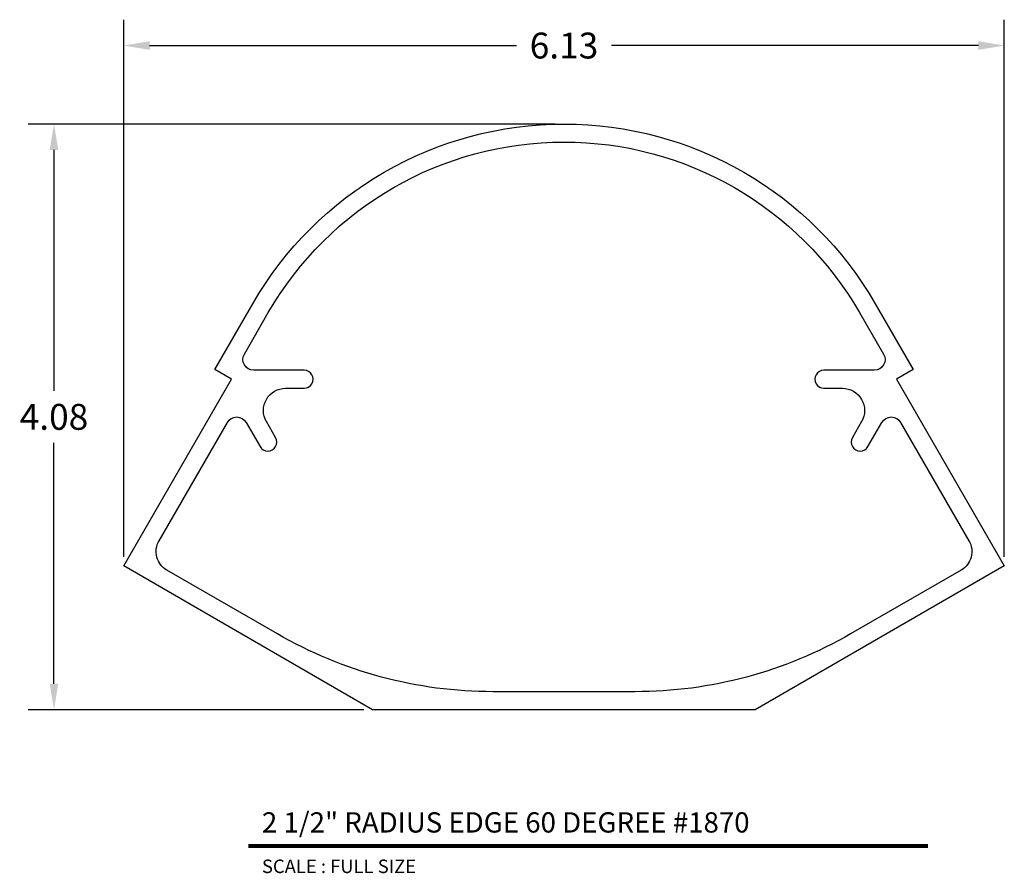
# Model space of a CAD drawing. Units: inches. Extents: x 2.59 to 9.44, y 3.25 to 9.19.
import ezdxf
from ezdxf.enums import TextEntityAlignment as Align

# ---------------------------------------------------------------- set-up
doc = ezdxf.new("R2010")
doc.units = ezdxf.units.IN
doc.header["$MEASUREMENT"] = 0
doc.layers.add('L', color=7, linetype='Continuous')
doc.layers.add('tx', color=150, linetype='Continuous')
doc.styles.add('REG', font='ARCHITXT.SHX')
doc.dimstyles.get("Standard").update_dxf_attribs({"dimtxt": 0.18, "dimasz": 0.18, "dimexe": 0.18, "dimexo": 0.0625, "dimgap": 0.09, "dimtad": 0, "dimtih": 1, "dimtoh": 1, "dimzin": 0, "dimdsep": 46, "dimtxsty": 'Standard', "dimcen": 0.09, "dimadec": 0, "dimazin": 0, "dimtfac": 1, "dimtofl": 0, "dimtmove": 0, "dimatfit": 3, "dimfxl": 0, "dimtolj": 1, "dimtzin": 0, "dimarcsym": 0})

# ---------------------------------------------------------------- blocks, each defined once
blk = doc.blocks.new('*D3')
at = {"color": 0, "lineweight": -2}
for p, q in [((6.312, 8.4604), (2.6466, 8.4604)), ((2.8266, 8.2804), (2.8266, 6.6029)), ((2.8266, 4.5654), (2.8266, 6.2429)), ((4.981, 4.3854), (2.6466, 4.3854))]:
    blk.add_line(p, q, dxfattribs=at)
at = {"color": 0}
for points in [[(2.7966, 8.2804), (2.8566, 8.2804), (2.8266, 8.4604)], [(2.7966, 4.5654), (2.8566, 4.5654), (2.8266, 4.3854)]]:
    blk.add_solid(points, dxfattribs=at)
at = {"layer": 'Defpoints', "color": 0}
for p in [(6.3745, 8.4604), (2.8266, 4.3854), (5.0435, 4.3854)]:
    blk.add_point(p, dxfattribs=at)
at = {"color": 0, "insert": (2.8266, 6.4229), "char_height": 0.18, "attachment_point": 5}
blk.add_mtext('\\A1;4.08', dxfattribs=at)
blk = doc.blocks.new('*D4')
at = {"color": 0, "lineweight": -2}
for p, q in [((3.3115, 5.4479), (3.3115, 9.1865)), ((9.4376, 5.4479), (9.4376, 9.1865)), ((3.4915, 9.0065), (6.0445, 9.0065)), ((9.2576, 9.0065), (6.7045, 9.0065))]:
    blk.add_line(p, q, dxfattribs=at)
at = {"color": 0}
for points in [[(3.4915, 9.0365), (3.4915, 8.9765), (3.3115, 9.0065)], [(9.2576, 9.0365), (9.2576, 8.9765), (9.4376, 9.0065)]]:
    blk.add_solid(points, dxfattribs=at)
at = {"layer": 'Defpoints', "color": 0}
for p in [(9.4376, 9.0065), (3.3115, 5.3854), (9.4376, 5.3854)]:
    blk.add_point(p, dxfattribs=at)
at = {"color": 0, "insert": (6.3745, 9.0065), "char_height": 0.18, "attachment_point": 5}
blk.add_mtext('\\A1;6.13', dxfattribs=at)

msp = doc.modelspace()

# ---------------------------------------------------------------- linework, layer by layer
at = {"layer": 'L', "color": 5}
for points in [[(8.6876, 6.6844), (9.4376, 5.3854), (7.7055, 4.3854), (5.0435, 4.3854), (3.3115, 5.3854), (4.0615, 6.6844), (3.9445, 6.7519), (4.2092, 7.2104), (4.2092, 7.2104, -0.267971), (6.3745, 8.4604), (6.3745, 8.4604, -0.267971), (8.5398, 7.2104), (8.5398, 7.2104), (8.8045, 6.7519)], [(4.3175, 7.1479, -0.576992), (8.4298, 7.1501), (8.5981, 6.8594, -0.57735), (8.5331, 6.7469), (8.1824, 6.7469, 1.000001), (8.1824, 6.6219), (8.3108, 6.6219, -0.57735), (8.4451, 6.3894), (8.3808, 6.2781, 1.000001), (8.4891, 6.2156), (8.5865, 6.3844, -0.57735), (8.7164, 6.3844), (9.1918, 5.561, -0.414214), (9.1369, 5.3561), (8.3682, 4.9123, -0.131652), (6.8682, 4.5104), (5.8809, 4.5104, -0.131652), (4.3809, 4.9123), (3.6121, 5.3561, -0.414214), (3.5572, 5.561), (4.0326, 6.3844, -0.57735), (4.1625, 6.3844), (4.2599, 6.2156, 1.000001), (4.3682, 6.2781), (4.3039, 6.3894, -0.57735), (4.4382, 6.6219), (4.5666, 6.6219, 1.000001), (4.5666, 6.7469), (4.2159, 6.7469, -0.57735), (4.1509, 6.8594)]]:
    msp.add_lwpolyline(points, format="xyb", close=True, dxfattribs=at)
at = {"layer": 'L', "color": 5, "ltscale": 0.116666, "const_width": 0.0282}
msp.add_lwpolyline([(4.1791, 3.4364), (8.9067, 3.4364)], dxfattribs=at)

# ---------------------------------------------------------------- texts
at = {"layer": 'L', "color": 3, "ltscale": 0.116666, "style": 'REG'}
msp.add_text('2 1/2" RADIUS EDGE 60 DEGREE #1870', height=0.141, dxfattribs=at).set_placement((4.2731, 3.5304))
at = {"layer": 'tx', "ltscale": 0.116666, "style": 'REG'}
msp.add_text('SCALE : FULL SIZE', height=0.094, dxfattribs=at).set_placement((4.2731, 3.3424), align=Align.TOP_LEFT)

# ---------------------------------------------------------------- dimensions: what is measured, and where the dimension line sits
dim = msp.add_linear_dim(base=(9.4376, 9.0065), p1=(3.3115, 5.3854), p2=(9.4376, 5.3854), dimstyle='Standard')
dim.commit()
dim.dimension.update_dxf_attribs({"geometry": '*D4', "text_midpoint": (6.3745, 9.0065)})
dim = msp.add_linear_dim(base=(2.82658835, 4.3853606), p1=(6.37451129, 8.46036059), p2=(5.04351129, 4.3853606), angle=90, dimstyle='Standard')
dim.commit()
dim.dimension.update_dxf_attribs({"geometry": '*D3', "text_midpoint": (2.82658835, 6.4228606)})

doc.saveas('drawing.dxf')
